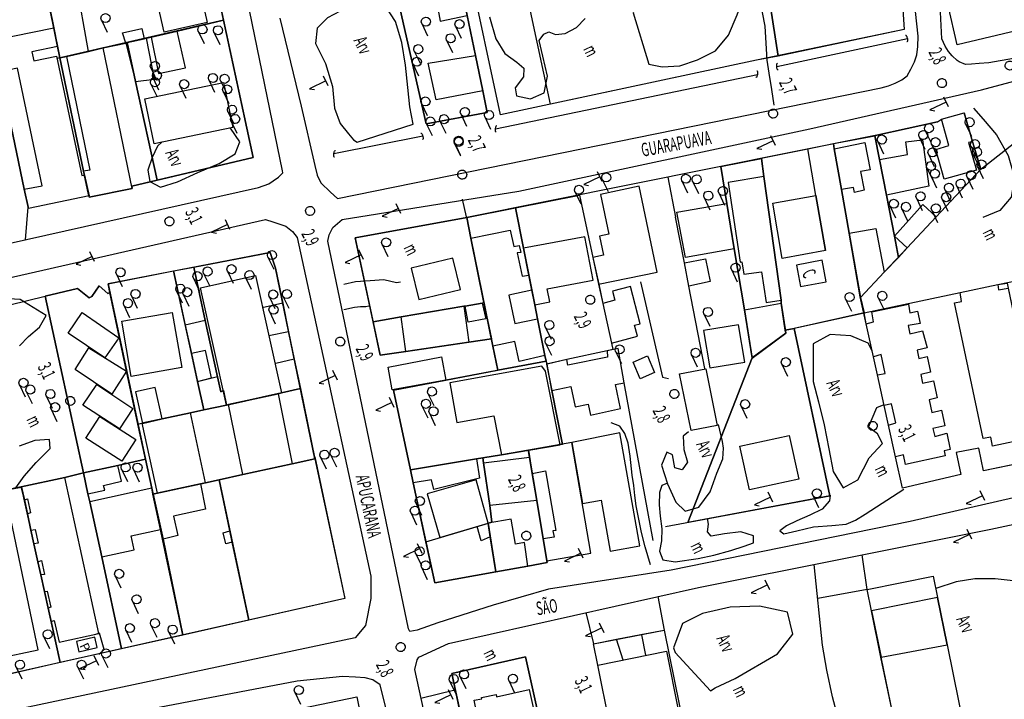
# Model space of a CAD drawing. Extents: x 225178 to 2912018, y 6521569 to 7552304.
# Drawn here: x 417562 to 439474, y 7200921 to 7216043 of the extents above; entities that cross this region are included whole.
import ezdxf

# ---------------------------------------------------------------- set-up
doc = ezdxf.new("R2010")
doc.units = 0
doc.header["$MEASUREMENT"] = 0
for name, color, linetype in [('ARVORE_ISOLADA', 3, 'Continuous'), ('BUEIROS', 5, 'Continuous'), ('CAMINHOS_E_TRILHAS', 255, 'Continuous'), ('CONSTR_RUINAS_FUNDACOES', 1, 'Continuous'), ('EDIF_RESIDENCIAL', 1, 'Continuous'), ('LIM_PROP_MUROS_GRADES', 255, 'Continuous'), ('LOTES_FECHADOS', 6, 'Continuous'), ('PISCINAS_E_TOPONIMIAS', 5, 'Continuous'), ('PONTOS_COTADOS', 255, 'Continuous'), ('POSTES_LOCALIZACAO', 255, 'Continuous'), ('PTOS_INTERV_NIVEL_DAGUA', 1, 'Continuous'), ('TOP_CONSTR_RUINAS_FUND', 255, 'Continuous'), ('TOP_VIAS', 2, 'Continuous'), ('VALAS_E_DRENOS', 5, 'Continuous'), ('VEG_NAT_BXO_PORTE_E_TOP', 1, 'Continuous'), ('VEG_NAT_GDE_PORTE_E_TOP', 1, 'Continuous'), ('VIA_N_PAV_S_MFIO', 1, 'Continuous'), ('VIA_PAVIM_COM_MEIO-FIO', 1, 'Continuous')]:
    doc.layers.add(name, color=color, linetype=linetype)
doc.styles.add('ROMANS', font='ROMANS.SHX')

# ---------------------------------------------------------------- blocks, each defined once
blk = doc.blocks.new('COD003', base_point=(749164.83, 7155275.76))
at = {"layer": 'PONTOS_COTADOS'}
blk.add_lwpolyline([(749164.823989, 7155274.779954), (749164.597405, 7155274.806144), (749164.395745, 7155274.87263), (749164.263362, 7155274.953668), (749164.179768, 7155275.023665), (749164.047697, 7155275.168718), (749163.951288, 7155275.320441), (749163.872744, 7155275.485852), (749163.848952, 7155275.607561), (749163.847187, 7155275.854776), (749163.863187, 7155276.021879), (749163.928229, 7155276.204437), (749164.01084, 7155276.344078), (749164.091302, 7155276.449728), (749164.237842, 7155276.573089), (749164.416303, 7155276.678311), (749164.591534, 7155276.74687), (749164.690434, 7155276.756582), (749164.832127, 7155276.760114), (749165.052857, 7155276.746192), (749165.268239, 7155276.678555), (749165.42072, 7155276.591918), (749165.591288, 7155276.443177), (749165.706466, 7155276.254673), (749165.805885, 7155276.020911), (749165.838611, 7155275.851701), (749165.835676, 7155275.744896), (749165.833731, 7155275.628111), (749165.758865, 7155275.382589), (749165.646138, 7155275.196008), (749165.501888, 7155275.036164), (749165.335325, 7155274.907323), (749165.089619, 7155274.807601), (749164.926486, 7155274.780849)], close=True, dxfattribs=at)
blk = doc.blocks.new('COD030', base_point=(753052.3, 7153630.5))
at = {"layer": 'BUEIROS'}
blk.add_lwpolyline([(753052.047, 7153631.2617), (753052.0972, 7153631.2494), (753052.1469, 7153631.2035), (753052.1983, 7153631.1159), (753052.2489, 7153630.9704), (753052.2793, 7153630.8036), (753052.2968, 7153630.6548), (753052.3013, 7153630.5021), (753052.2965, 7153630.356), (753052.2789, 7153630.2027), (753052.2488, 7153630.0473), (753052.1988, 7153629.8982), (753052.1475, 7153629.8019), (753052.0974, 7153629.762), (753052.0462, 7153629.7494)], dxfattribs=at)
blk = doc.blocks.new('COD002', base_point=(750678.6, 7152919.81))
at = {"layer": 'ARVORE_ISOLADA'}
blk.add_line((750678.631189, 7152918.804152), (750681.633138, 7152918.804152), dxfattribs=at)
blk.add_lwpolyline([(750678.631189, 7152918.804152), (750678.231589, 7152918.884552), (750677.829589, 7152919.206152), (750677.643189, 7152919.608952), (750677.698389, 7152920.214952), (750678.024789, 7152920.621752), (750678.522027, 7152920.823645), (750679.083431, 7152920.730078), (750679.441989, 7152920.432152), (750679.574659, 7152920.176472), (750679.651589, 7152919.807752), (750679.561989, 7152919.408552), (750679.241589, 7152919.002552), (750678.94308, 7152918.858733)], close=True, dxfattribs=at)
blk = doc.blocks.new('COD013', base_point=(750680.2, 7152960.65))
at = {"layer": 'POSTES_LOCALIZACAO'}
blk.add_line((750681.396995, 7152964.65), (750678.996995, 7152964.65), dxfattribs=at)
blk.add_lwpolyline([(750680.2018, 7152964.6464), (750680.2018, 7152960.6544), (750680.840351, 7152961.554483)], dxfattribs=at)

msp = doc.modelspace()

# ---------------------------------------------------------------- linework, layer by layer
at = {"layer": 'CAMINHOS_E_TRILHAS'}
for points in [[(434356, 7214141), (434300, 7214491), (434239, 7214850), (434193, 7215139), (434155, 7215896), (433928, 7217052), (433851, 7217436)], [(438792, 7214071), (439003, 7213828), (439300, 7213482), (439563, 7213021), (439698, 7212531), (439626, 7212097), (439378, 7211801), (438997, 7211641)], [(426037, 7210200), (425945, 7210189), (425663, 7210254), (425363, 7210232), (425034, 7210207), (424777, 7210151)], [(431597, 7203916), (431479, 7204313), (431402, 7204631), (431331, 7204964), (431283, 7205229), (431252, 7205458), (431228, 7205679), (431194, 7205906), (431148, 7206328), (431106, 7206619), (431027, 7206836), (430921, 7206996), (430728, 7207070)]]:
    msp.add_lwpolyline(points, dxfattribs=at)
at = {"layer": 'CONSTR_RUINAS_FUNDACOES'}
msp.add_lwpolyline([(435420, 7210692), (434846, 7210584), (434935, 7210105), (435509, 7210214)], close=True, dxfattribs=at)
at = {"layer": 'EDIF_RESIDENCIAL'}
for points in [[(417189, 7218247), (417577, 7216282), (416849, 7216133), (416963, 7215589), (418321, 7215862), (417680, 7218915), (417599, 7218887), (417436, 7219640), (416793, 7219499), (416904, 7218942), (416833, 7218931), (416974, 7218211)], [(420781, 7215766), (420477, 7217106), (421427, 7217328), (421736, 7215979)], [(427522, 7216134), (427342, 7217046), (425915, 7216772), (426029, 7216273), (426844, 7216419), (426917, 7216010)], [(418143, 7216741), (418457, 7215196), (419096, 7215335), (418817, 7216887)], [(418066, 7212347), (417512, 7214965), (417111, 7214883), (416963, 7215589), (418321, 7215862), (418402, 7215447), (417833, 7215329), (417876, 7215128), (418385, 7215228), (418943, 7212578), (419004, 7212585), (419107, 7212125), (417756, 7211843), (417661, 7212275)], [(419853, 7215753), (420279, 7215846), (420332, 7215617), (419925, 7215522)], [(421249, 7214970), (421064, 7215790), (420485, 7215657), (420648, 7214848)], [(419925, 7215522), (420137, 7214670), (420560, 7214717), (420381, 7215629)], [(420068, 7212286), (419423, 7215414), (418606, 7215223), (419120, 7212697), (418984, 7212676), (419109, 7212093)], [(426652, 7215074), (427709, 7215248), (427871, 7214460), (426827, 7214260)], [(420344, 7214281), (422099, 7214645), (422309, 7213648), (420553, 7213283)], [(438854, 7212692), (438137, 7212493), (437949, 7213157), (438240, 7213241), (438077, 7213828), (438578, 7213968), (438768, 7213327), (438680, 7213307)], [(435852, 7212263), (435690, 7213172), (436368, 7213309), (436487, 7212700), (436276, 7212666), (436357, 7212250), (436139, 7212201), (436115, 7212312)], [(437657, 7213371), (437792, 7212339), (436849, 7212142), (436695, 7212933), (437317, 7213043), (437279, 7213324)], [(434507, 7209800), (434126, 7212556), (433330, 7212419), (433597, 7210650), (433635, 7210657), (433677, 7210378), (434072, 7210434), (434173, 7209751)], [(430442, 7210159), (431746, 7210429), (431351, 7212336), (430490, 7212156), (430673, 7211268), (430468, 7211225), (430554, 7210801), (430318, 7210754)], [(434534, 7210733), (434321, 7211962), (435280, 7212133), (435494, 7210905)], [(432381, 7210755), (432189, 7211761), (433301, 7211950), (433465, 7210942)], [(437311, 7210966), (437958, 7211653), (437661, 7211932), (437027, 7211229)], [(428092, 7208779), (427603, 7211183), (428477, 7211358), (428556, 7210996), (428680, 7211022), (428714, 7210862), (428635, 7210857), (428745, 7210333), (428893, 7210360), (428959, 7210025), (428447, 7209913), (428583, 7209280), (429088, 7209388), (429249, 7208568), (428678, 7208438), (428582, 7208880)], [(436273, 7209859), (436021, 7211291), (436614, 7211397), (436800, 7210422)], [(430142, 7211213), (428775, 7210957), (429024, 7209702), (429358, 7209762), (429302, 7210057), (430323, 7210246)], [(426442, 7209817), (427370, 7210040), (427202, 7210736), (426274, 7210513)], [(432454, 7210114), (432355, 7210632), (432824, 7210724), (432929, 7210220)], [(422165, 7207469), (421587, 7210075), (422810, 7210351), (423387, 7207744)], [(430540, 7209729), (430732, 7208845), (431310, 7209001), (431246, 7209247), (431370, 7209273), (431157, 7210103), (430758, 7210000), (430809, 7209803)], [(439559, 7210069), (440197, 7207004), (440002, 7206955), (440048, 7206733), (439214, 7206556), (439173, 7206757), (439007, 7206722), (438365, 7209741), (438521, 7209772), (438495, 7209970), (439330, 7210148), (439342, 7210032)], [(427560, 7208867), (426158, 7208661), (426054, 7209432), (427445, 7209666)], [(427477, 7209670), (427851, 7209738), (427933, 7209390), (427543, 7209314)], [(433862, 7208516), (433689, 7209586), (434511, 7209736), (434615, 7209065)], [(438158, 7206338), (437276, 7206148), (437230, 7206359), (437054, 7206319), (436900, 7207021), (437058, 7207075), (436961, 7207494), (436802, 7207462), (436651, 7208144), (436823, 7208171), (436734, 7208594), (436563, 7208545), (436402, 7209278), (436566, 7209323), (436523, 7209546), (437343, 7209717), (437375, 7209522), (437539, 7209556), (437598, 7209285), (437335, 7209237), (437374, 7209056), (437654, 7209123), (437757, 7208740), (437533, 7208688), (437570, 7208507), (437757, 7208552), (437831, 7208199), (437615, 7208151), (437654, 7207959), (437900, 7208010), (437980, 7207627), (437803, 7207587), (437861, 7207304), (438077, 7207353), (438149, 7207010), (437885, 7206950), (437925, 7206770), (438192, 7206842), (438267, 7206478), (438133, 7206448)], [(419458, 7208523), (418644, 7209065), (418956, 7209525), (419772, 7208962)], [(420046, 7208106), (419833, 7209335), (420958, 7209530), (421171, 7208301)], [(432779, 7209128), (432918, 7208296), (433698, 7208426), (433559, 7209257)], [(419611, 7207709), (418796, 7208262), (419104, 7208742), (419939, 7208221)], [(421831, 7208074), (421697, 7208686), (421386, 7208615), (421519, 7207991)], [(430265, 7207247), (430933, 7207390), (430823, 7207925), (431018, 7207962), (430878, 7208727), (430633, 7208676), (430640, 7208536), (429763, 7208359), (429740, 7208481), (429288, 7208375), (429406, 7207789), (429825, 7207879), (429921, 7207426), (430215, 7207489)], [(427045, 7208022), (425854, 7207806), (425759, 7208315), (426946, 7208540)], [(431691, 7208196), (431372, 7208054), (431211, 7208421), (431530, 7208563)], [(429180, 7208335), (427135, 7207965), (427294, 7207077), (428114, 7207226), (428281, 7206363), (429592, 7206581), (429267, 7208222)], [(432830, 7208276), (433086, 7207013), (432503, 7206900), (432246, 7208163)], [(419784, 7206938), (418971, 7207469), (419280, 7207928), (420079, 7207390)], [(420136, 7207761), (420294, 7207061), (420733, 7207160), (420576, 7207861)], [(422531, 7205926), (422209, 7207479), (423311, 7207719), (423625, 7206161)], [(419834, 7206220), (419034, 7206734), (419347, 7207217), (420149, 7206703)], [(421701, 7205739), (421367, 7207298), (420280, 7207065), (420621, 7205510)], [(431362, 7204335), (430919, 7206850), (429852, 7206639), (430088, 7205277), (430500, 7205352), (430700, 7204217)], [(434902, 7205820), (433805, 7205583), (433590, 7206556), (434688, 7206793)], [(430276, 7204170), (429852, 7206639), (428882, 7206462), (428969, 7205949), (429263, 7206002), (429490, 7204680), (429427, 7204672), (429453, 7204529), (429212, 7204492), (429297, 7204000)], [(429070, 7205344), (428022, 7205230), (427887, 7206185), (428908, 7206308)], [(419743, 7206121), (418986, 7205957), (419082, 7205493), (419455, 7205572), (419426, 7205680), (419826, 7205772)], [(426260, 7206027), (427725, 7206274), (427793, 7205841), (426776, 7205587), (426726, 7205807), (426322, 7205735)], [(419322, 7202382), (418570, 7205858), (417596, 7205646), (417667, 7205359), (417735, 7205380), (417801, 7205068), (417734, 7205047), (417813, 7204686), (417910, 7204699), (417974, 7204397), (417878, 7204384), (417967, 7203983), (418051, 7204012), (418118, 7203701), (418031, 7203693), (418114, 7203322), (418174, 7203329), (418254, 7202968), (418195, 7202950), (418260, 7202649), (418333, 7202673), (418438, 7202191)], [(420752, 7204486), (420523, 7205485), (421584, 7205716), (421699, 7205150), (420985, 7204997), (421079, 7204565)], [(426912, 7204521), (427990, 7204838), (427719, 7205806), (426630, 7205494)], [(417972, 7202023), (417233, 7205572), (416253, 7205358), (416336, 7204998), (416384, 7205010), (416438, 7204748), (416387, 7204746), (416477, 7204334), (416524, 7204357), (416580, 7204073), (416541, 7204054), (416630, 7203631), (416671, 7203651), (416727, 7203389), (416680, 7203389), (416768, 7202988), (416819, 7202990), (416874, 7202728), (416822, 7202725), (416922, 7202263), (416965, 7202273), (417056, 7201828)], [(420500, 7205618), (419123, 7205313), (419389, 7204088), (420112, 7204246), (420046, 7204558), (420693, 7204701)], [(427830, 7204451), (427743, 7204763), (427990, 7204838), (428035, 7204538)], [(427990, 7204838), (428162, 7203756), (428872, 7203885), (428793, 7204413), (428594, 7204373), (428500, 7204927)], [(422240, 7204667), (422294, 7204415), (422147, 7204378), (422089, 7204627)], [(436730, 7201861), (438200, 7202133), (437988, 7203185), (436519, 7202891)], [(432215, 7200685), (430691, 7200388), (430432, 7201683), (431954, 7201991)], [(428094, 7199620), (427971, 7200227), (427815, 7200196), (427674, 7200905), (427845, 7200932), (427838, 7200961), (428165, 7201030), (428175, 7200979), (428902, 7201138), (429186, 7199833)], [(423240, 7200599), (425062, 7200973), (425160, 7200499), (425429, 7200550), (425567, 7199885), (423484, 7199452)]]:
    msp.add_lwpolyline(points, close=True, dxfattribs=at)
at = {"layer": 'LIM_PROP_MUROS_GRADES'}
for points in [[(420057, 7212336), (422756, 7212975), (421386, 7219338), (420879, 7221689), (420583, 7223055), (420362, 7224092), (419291, 7223091), (418496, 7222278), (417232, 7220951), (416459, 7219971), (416495, 7219500)], [(429374, 7214160), (427701, 7221963), (434216, 7223322)], [(436375, 7221761), (437120, 7217749), (437246, 7215825), (433963, 7215139), (428261, 7213927), (427558, 7217227)], [(419094, 7212152), (418984, 7212676), (418457, 7215196), (418143, 7216741), (417680, 7218915), (417505, 7219751), (417251, 7220971)], [(417505, 7219751), (416151, 7219424), (416452, 7218005), (417008, 7215378), (417111, 7214883), (417661, 7212275), (417756, 7211843)], [(437120, 7217749), (434135, 7217195), (434439, 7215234)], [(439894, 7215829), (438428, 7215482), (438023, 7217239)], [(422097, 7216030), (418395, 7215177)], [(419952, 7215535), (420137, 7214670), (420620, 7212473)], [(438949, 7212715), (441868, 7215001)], [(436273, 7209859), (436800, 7210422), (437311, 7210966), (437958, 7211653), (438949, 7212715), (438945, 7212724), (438578, 7213968)], [(437987, 7213774), (436637, 7213471), (427515, 7211640), (425025, 7211190), (425585, 7208575), (426158, 7208661), (427560, 7208867), (428059, 7208940)], [(436593, 7213461), (437120, 7210753)], [(435494, 7210905), (435280, 7212133), (435098, 7213166)], [(443364, 7206913), (439008, 7206002), (438909, 7206509), (438406, 7206412), (438503, 7205927), (437209, 7205617), (437054, 7206319), (436900, 7207021), (436802, 7207462), (436651, 7208144), (436563, 7208545), (436402, 7209278), (436267, 7209878), (436021, 7211291), (435852, 7212263), (435690, 7213172), (435670, 7213285)], [(434073, 7212952), (434126, 7212556), (434507, 7209800), (434511, 7209736), (434596, 7209133), (436352, 7209520), (438495, 7209970), (439330, 7210148), (441169, 7210530)], [(433168, 7212774), (433301, 7211950), (433465, 7210942), (433689, 7209586), (433861, 7208515), (434615, 7209065)], [(431988, 7212541), (432157, 7211646)], [(430021, 7212142), (430318, 7210754), (430442, 7210159), (430540, 7209729), (430732, 7208845), (430761, 7208704)], [(429643, 7206594), (429406, 7207789), (429300, 7208381), (429249, 7208568), (429088, 7209388), (429024, 7209702), (428775, 7210957), (428595, 7211858)], [(427514, 7211639), (427603, 7211183), (428092, 7208779), (428200, 7208243)], [(432813, 7208279), (432454, 7210114), (432355, 7210632), (432157, 7211646)], [(420523, 7205485), (420621, 7205510), (421701, 7205739), (421998, 7205804), (422531, 7205926), (423625, 7206161), (424134, 7206272), (423253, 7210518), (423140, 7210864), (419531, 7210166), (420361, 7206261), (420500, 7205618), (420752, 7204486), (421196, 7202348)], [(421659, 7207360), (421519, 7207991), (421386, 7208615), (420985, 7210452)], [(422096, 7207791), (422038, 7207763), (421438, 7210536)], [(419572, 7209975), (419521, 7209950), (419329, 7210124), (419168, 7209881), (419109, 7209853), (418846, 7210059), (418131, 7209894), (418986, 7205957), (419082, 7205493), (419123, 7205313), (419389, 7204088), (419828, 7202048)], [(431375, 7210207), (431864, 7208090), (432000, 7208056)], [(415430, 7209232), (418131, 7209894)], [(423417, 7209732), (422960, 7209635)], [(425426, 7209320), (426054, 7209432), (427861, 7209743), (427895, 7209748)], [(421693, 7209350), (421248, 7209248)], [(435588, 7205450), (434796, 7209173)], [(423548, 7209096), (423109, 7209008)], [(431660, 7204456), (431018, 7207962), (430878, 7208727), (430633, 7208676), (429740, 7208481), (429300, 7208381)], [(423672, 7208490), (423259, 7208392)], [(433862, 7208516), (432433, 7204859)], [(429275, 7208447), (427045, 7208022), (425881, 7207797), (426260, 7206027), (426322, 7205735), (426798, 7203512), (428162, 7203756), (428872, 7203885), (429302, 7203969), (429212, 7204492), (429070, 7205344), (428969, 7205949), (428887, 7206442)], [(421967, 7208095), (421546, 7207993)], [(420194, 7207046), (420280, 7207065), (421367, 7207298), (421659, 7207360), (422165, 7207469), (423387, 7207744), (423808, 7207835)], [(424128, 7206314), (424799, 7203165), (411440, 7200158), (408063, 7199427)], [(426260, 7206027), (427725, 7206274), (428281, 7206363), (428882, 7206462), (428908, 7206308), (428969, 7205949), (429070, 7205344), (429297, 7204000), (429302, 7203969)], [(426601, 7204427), (428067, 7204863), (428022, 7205230), (427887, 7206185), (427866, 7206297)], [(413500, 7204749), (413649, 7204787), (414471, 7204970), (414857, 7205055), (417233, 7205572), (417596, 7205646), (418570, 7205858), (418986, 7205957), (419743, 7206121), (420361, 7206261)], [(418462, 7201737), (417604, 7205639)], [(421998, 7205804), (422664, 7202685)], [(431936, 7204765), (435588, 7205450)], [(438026, 7195563), (437335, 7198913), (436997, 7200559), (436730, 7201861), (436519, 7202891), (436420, 7203365), (437890, 7203659), (437988, 7203185), (438200, 7202133), (438460, 7200850), (438664, 7199839), (439257, 7196918), (439472, 7195857)], [(436420, 7203365), (435322, 7203161)], [(419322, 7201916), (419439, 7202027), (419340, 7202390), (419227, 7202358)], [(431909, 7194329), (431774, 7194997), (431528, 7196220), (431392, 7196898), (431283, 7197445), (430691, 7200388), (430432, 7201683), (430335, 7202158), (431908, 7202457), (432697, 7198544), (432911, 7197459), (433325, 7195329), (433461, 7194641)], [(431388, 7202363), (431401, 7202358), (431491, 7201902)], [(430989, 7201795), (430847, 7202259)], [(429525, 7198698), (428821, 7201865), (427177, 7201498), (428181, 7196845), (428863, 7193713), (446810, 7197332), (446719, 7197809), (446529, 7198816), (446284, 7200118), (446066, 7201311), (446057, 7201340), (440125, 7200183)]]:
    msp.add_lwpolyline(points, dxfattribs=at)
msp.add_lwpolyline([(427968, 7213975), (427871, 7214460), (427709, 7215248), (427522, 7216134), (427342, 7217046), (425915, 7216772), (426029, 7216273), (426611, 7213724)], close=True, dxfattribs=at)
at = {"layer": 'LOTES_FECHADOS'}
for points in [[(434439, 7215234), (433963, 7215139), (429374, 7214160), (427701, 7221963), (434216, 7223322), (434351, 7222754), (434638, 7221395), (436004, 7221628), (436382, 7221698), (437120, 7217749), (434135, 7217195)], [(417756, 7211843), (417661, 7212275), (417111, 7214883), (417008, 7215378), (416963, 7215589), (416880, 7215981), (416849, 7216133), (416452, 7218005), (416151, 7219424), (416495, 7219500), (417505, 7219751), (417680, 7218915), (418143, 7216741), (418321, 7215862), (418402, 7215447), (418457, 7215196), (418984, 7212676), (419004, 7212585), (419107, 7212125)], [(437246, 7215825), (434439, 7215234), (434135, 7217195), (437120, 7217749)], [(421774, 7217538), (422097, 7216030), (421064, 7215790), (420485, 7215657), (420381, 7215629), (420332, 7215617), (419952, 7215535), (419925, 7215522), (419423, 7215414), (419096, 7215335), (418606, 7215223), (418457, 7215196), (418402, 7215447), (418321, 7215862), (418143, 7216741), (418817, 7216887), (419706, 7217080), (421442, 7217468)], [(427968, 7213975), (426611, 7213724), (426029, 7216273), (425915, 7216772), (427342, 7217046), (427522, 7216134), (427709, 7215248), (427871, 7214460)], [(422097, 7216030), (422756, 7212975), (420620, 7212473), (420137, 7214670), (419952, 7215535), (420332, 7215617), (420381, 7215629), (420485, 7215657), (421064, 7215790)], [(420620, 7212473), (420057, 7212336), (420068, 7212286), (419109, 7212093), (419004, 7212585), (418984, 7212676), (418457, 7215196), (418606, 7215223), (419096, 7215335), (419423, 7215414), (419925, 7215522), (419952, 7215535), (420137, 7214670)], [(437120, 7210753), (437027, 7211229), (436849, 7212142), (436695, 7212933), (436593, 7213461), (436637, 7213471), (437987, 7213774), (438077, 7213828), (438578, 7213968), (438768, 7213327), (438949, 7212715), (437958, 7211653), (437311, 7210966)], [(437120, 7210753), (436800, 7210422), (436273, 7209859), (436021, 7211291), (435852, 7212263), (435690, 7213172), (435670, 7213285), (436593, 7213461), (436695, 7212933), (436849, 7212142), (437027, 7211229)], [(436352, 7209520), (434796, 7209173), (434596, 7209133), (434511, 7209736), (434507, 7209800), (434126, 7212556), (434073, 7212952), (434064, 7212959), (435098, 7213166), (435670, 7213285), (435690, 7213172), (435852, 7212263), (436021, 7211291), (436273, 7209859)], [(434615, 7209065), (433862, 7208516), (433689, 7209586), (433465, 7210942), (433301, 7211950), (433168, 7212774), (434073, 7212952), (434126, 7212556), (434507, 7209800), (434511, 7209736), (434596, 7209133)], [(430021, 7212142), (430318, 7210754), (430447, 7210162), (430541, 7209730), (430732, 7208845), (430761, 7208704), (430633, 7208676), (429740, 7208481), (429300, 7208381), (429275, 7208447), (429249, 7208568), (429088, 7209388), (429024, 7209702), (428959, 7210025), (428893, 7210360), (428775, 7210957), (428595, 7211858)], [(429275, 7208447), (428200, 7208243), (428092, 7208779), (428059, 7208940), (427895, 7209748), (427603, 7211183), (427514, 7211639), (428595, 7211858), (428775, 7210957), (428893, 7210360), (428959, 7210025), (429024, 7209702), (429088, 7209388), (429249, 7208568)], [(425426, 7209320), (425025, 7211190), (427515, 7211640), (427603, 7211183), (427895, 7209748), (427851, 7209738), (427477, 7209670), (427445, 7209666), (426054, 7209432)], [(423140, 7210864), (423253, 7210518), (423417, 7209732), (423548, 7209096), (423672, 7208490), (423808, 7207835), (423387, 7207744), (423311, 7207719), (422209, 7207479), (422165, 7207469), (422096, 7207791), (422038, 7207763), (421967, 7208095), (421693, 7209350), (421438, 7210536)], [(421659, 7207360), (421367, 7207298), (420733, 7207160), (420294, 7207061), (420194, 7207046), (419939, 7208221), (419572, 7209975), (419531, 7210166), (420985, 7210452), (421248, 7209248), (421386, 7208615), (421519, 7207991)], [(422165, 7207469), (421659, 7207360), (421519, 7207991), (421386, 7208615), (421232, 7209329), (420985, 7210452), (421438, 7210536), (421693, 7209350), (421967, 7208095), (422038, 7207763), (422096, 7207791)], [(418986, 7205957), (418131, 7209894), (418846, 7210059), (419109, 7209853), (419168, 7209881), (419329, 7210124), (419521, 7209950), (419572, 7209975), (419939, 7208221), (420194, 7207046), (420361, 7206261), (419743, 7206121)], [(436352, 7209520), (438495, 7209970), (439330, 7210148), (439541, 7210183), (439559, 7210069), (439703, 7209396), (440104, 7207448), (440197, 7207004), (440279, 7206611), (440348, 7206278), (439008, 7206002), (438909, 7206509), (438406, 7206412), (438503, 7205927), (437209, 7205617), (437054, 7206319), (436900, 7207021), (436802, 7207462), (436651, 7208144), (436563, 7208545), (436402, 7209278)], [(415430, 7209232), (418131, 7209894), (418986, 7205957), (418570, 7205858), (417596, 7205646), (417233, 7205572), (416253, 7205358), (415984, 7206637), (415812, 7207453), (415544, 7208699)], [(428059, 7208940), (427560, 7208867), (426158, 7208661), (425585, 7208575), (425426, 7209320), (426054, 7209432), (427445, 7209666), (427477, 7209670), (427861, 7209743), (427895, 7209748)], [(435588, 7205450), (432433, 7204859), (433862, 7208516), (434615, 7209065), (434596, 7209133), (434796, 7209173)], [(429643, 7206594), (429592, 7206581), (428882, 7206462), (428281, 7206363), (427866, 7206297), (427725, 7206274), (426260, 7206027), (425881, 7207797), (427045, 7208022), (428200, 7208243), (429275, 7208447), (429288, 7208375), (429406, 7207789)], [(424134, 7206272), (423625, 7206161), (422531, 7205926), (421998, 7205804), (421701, 7205739), (421584, 7205716), (420621, 7205510), (420523, 7205485), (420500, 7205618), (420361, 7206261), (420194, 7207046), (420280, 7207065), (420733, 7207160), (421367, 7207298), (421659, 7207360), (422165, 7207469), (422209, 7207479), (423311, 7207719), (423387, 7207744), (423808, 7207835)], [(428162, 7203756), (426798, 7203512), (426601, 7204427), (426322, 7205735), (426260, 7206027), (427725, 7206274), (427866, 7206297), (427887, 7206185), (428022, 7205230), (428067, 7204863), (427990, 7204838), (428035, 7204538)], [(429302, 7203969), (428872, 7203885), (428162, 7203756), (428035, 7204538), (427990, 7204838), (428067, 7204863), (428022, 7205230), (427887, 7206185), (427866, 7206297), (428281, 7206363), (428882, 7206462), (428887, 7206442), (428908, 7206308), (428969, 7205949), (429070, 7205344), (429212, 7204492)], [(421196, 7202348), (419828, 7202048), (419389, 7204088), (419123, 7205313), (419082, 7205493), (418986, 7205957), (419743, 7206121), (420361, 7206261), (420500, 7205618), (420523, 7205485), (420693, 7204701), (420742, 7204481)], [(424799, 7203165), (422664, 7202685), (422294, 7204415), (422240, 7204667), (421998, 7205804), (422531, 7205926), (423625, 7206161), (424134, 7206272)], [(419828, 7202048), (418462, 7201737), (418260, 7202649), (418195, 7202950), (418114, 7203322), (418031, 7203693), (417967, 7203983), (417878, 7204384), (417813, 7204686), (417734, 7205047), (417667, 7205359), (417596, 7205646), (418570, 7205858), (418986, 7205957), (419082, 7205493), (419123, 7205313), (419389, 7204088)], [(422664, 7202685), (421196, 7202348), (420742, 7204481), (420693, 7204701), (420523, 7205485), (420621, 7205510), (421584, 7205716), (421701, 7205739), (421998, 7205804), (422240, 7204667), (422294, 7204415)], [(438680, 7199769), (437221, 7199469), (437207, 7199539), (436997, 7200559), (436729, 7201861), (436519, 7202891), (436420, 7203365), (437890, 7203659), (437988, 7203185), (438200, 7202133), (438460, 7200850), (438664, 7199839)], [(430335, 7202158), (430847, 7202259), (431388, 7202363), (431908, 7202457), (432697, 7198544), (431126, 7198223), (430819, 7199751), (430691, 7200388), (430432, 7201683)], [(429525, 7198698), (428620, 7198497), (428145, 7198392), (427859, 7198333), (427604, 7199519), (427177, 7201498), (428821, 7201865)]]:
    msp.add_lwpolyline(points, close=True, dxfattribs=at)
msp.add_lwpolyline([(417233, 7205572), (417604, 7205639), (417667, 7205359), (417734, 7205047), (417813, 7204686), (417878, 7204384), (417967, 7203983), (418031, 7203693), (418114, 7203322), (418195, 7202950), (418260, 7202649), (418462, 7201737), (417102, 7201429)], dxfattribs=at)
at = {"layer": 'PISCINAS_E_TOPONIMIAS'}
msp.add_lwpolyline([(418877, 7201980), (419284, 7202075), (419231, 7202305), (418827, 7202211)], close=True, dxfattribs=at)
at = {"layer": 'VALAS_E_DRENOS'}
for points in [[(434409, 7214998), (437316, 7215626)], [(428150, 7213618), (433982, 7214827)], [(426533, 7213454), (424553, 7213060)]]:
    msp.add_lwpolyline(points, dxfattribs=at)
at = {"layer": 'VEG_NAT_BXO_PORTE_E_TOP'}
for points in [[(427502, 7211656), (427414, 7212046)], [(417692, 7211148), (417749, 7211874)], [(424778, 7209597), (425014, 7209643), (425150, 7209664), (425268, 7209665), (425331, 7209673)], [(431977, 7205727), (431853, 7205679), (431798, 7205520), (431791, 7205250), (431816, 7204996), (431854, 7204715), (431843, 7204444), (431804, 7204214), (431874, 7204026), (432148, 7203980), (432659, 7204058), (433012, 7204127), (433389, 7204231), (433684, 7204328), (433892, 7204405), (433891, 7204560), (433614, 7204649), (433245, 7204605), (432948, 7204552), (432872, 7204648), (432888, 7204822), (432871, 7204947)], [(435598, 7205466), (435582, 7205337), (435422, 7205149), (435143, 7205015), (434860, 7204891), (434626, 7204779), (434475, 7204673), (434565, 7204605), (434855, 7204667), (435228, 7204757), (435639, 7204787), (435957, 7204817), (436160, 7204904), (436379, 7205042), (437238, 7205598)], [(436420, 7203365), (436311, 7204133)], [(437115, 7199995), (436787, 7199893), (436430, 7199822), (436104, 7199809), (435928, 7199980), (435799, 7200418), (435649, 7200978), (435523, 7201572), (435430, 7202126), (435243, 7203921)], [(431763, 7203208), (431908, 7202457)], [(430164, 7202852), (430335, 7202158)], [(426493, 7200949), (427249, 7201134)]]:
    msp.add_lwpolyline(points, dxfattribs=at)
at = {"layer": 'VEG_NAT_GDE_PORTE_E_TOP'}
for points in [[(431560, 7215052), (431857, 7214995), (432254, 7215019), (432650, 7215153), (433045, 7215353), (433333, 7215702), (433531, 7216152), (433686, 7216581), (433637, 7217001), (433395, 7217284), (433119, 7217363), (432854, 7217247), (432528, 7217046), (432139, 7216938), (431787, 7216736), (431489, 7216482), (431237, 7216262), (431218, 7216197)], [(426319, 7213717), (426248, 7214105), (426199, 7214536), (426149, 7215033), (426069, 7215538), (425924, 7216001), (425718, 7216323), (425432, 7216452), (425197, 7216395), (425099, 7216348), (424989, 7216329), (424697, 7216233), (424411, 7216085), (424179, 7215852), (424146, 7215515), (424368, 7215067), (424526, 7214555), (424571, 7214077), (424694, 7213737), (424881, 7213505), (424992, 7213370), (425074, 7213320)], [(432934, 7201107), (433038, 7201179), (433483, 7201382), (434423, 7201932), (434766, 7202373), (434650, 7202861), (434029, 7202996), (433370, 7202968), (432757, 7202830), (432312, 7202606), (432115, 7202068), (432151, 7201963)]]:
    msp.add_lwpolyline(points, close=True, dxfattribs=at)
for points in [[(428021, 7216107), (428160, 7215619), (428360, 7215294), (428623, 7215098), (428783, 7214964), (428771, 7214770), (428592, 7214529), (428616, 7214352), (428929, 7214280), (429233, 7214415), (429309, 7214784), (429202, 7215231), (429124, 7215582), (429228, 7215720), (429340, 7215774), (429489, 7215712), (429698, 7215735), (429951, 7215867), (430148, 7216072)], [(420735, 7213326), (420628, 7213231), (420512, 7212975), (420416, 7212697), (420460, 7212441), (420693, 7212319), (421074, 7212435), (421530, 7212643), (422001, 7212846), (422354, 7213059), (422465, 7213324), (422255, 7213633)], [(417560, 7208789), (417757, 7208994), (418002, 7209200), (418151, 7209460), (417574, 7209816), (417056, 7209845)], [(436533, 7208675), (436444, 7208843), (436055, 7209012), (435601, 7209038), (435222, 7208834), (435224, 7207992), (435342, 7207539), (435463, 7207031), (435567, 7206494), (435669, 7205988), (435886, 7205626), (436217, 7205807), (436470, 7206294), (436761, 7206611), (436655, 7206826), (436451, 7206973), (436634, 7207415), (436797, 7207482)], [(432448, 7206873), (432331, 7206773), (432343, 7206479), (432426, 7206197), (432308, 7206030), (432143, 7206073), (432089, 7206358), (431963, 7206419), (431846, 7206130), (431980, 7205718), (432163, 7205306), (432374, 7205108), (432678, 7205198), (432926, 7205539), (433078, 7205956), (433209, 7206273), (433222, 7206512), (433199, 7206657), (433110, 7207035)], [(417480, 7205624), (417661, 7205888), (417927, 7206193), (418244, 7206500), (418229, 7206703), (417896, 7206677), (417554, 7206557)], [(442083, 7200567), (441982, 7200729), (441667, 7201044), (441399, 7201470), (441407, 7202195), (440944, 7203104), (440351, 7203419), (439801, 7203543), (439274, 7203602), (438817, 7203604), (438401, 7203538), (437953, 7203390)]]:
    msp.add_lwpolyline(points, dxfattribs=at)
at = {"layer": 'VIA_N_PAV_S_MFIO'}
for points in [[(422876, 7212312), (423104, 7212388), (423204, 7212458), (423323, 7212537), (423417, 7212637), (423408, 7212677), (421046, 7224209), (421008, 7224346), (420952, 7224496), (420907, 7224564), (420429, 7224811), (420302, 7224828), (420262, 7224831), (420016, 7224935)], [(423354, 7216078), (423826, 7214120), (424129, 7212801), (424186, 7212584), (424262, 7212410), (424478, 7212203), (424634, 7212067), (436732, 7214525), (436896, 7214571), (437048, 7214632), (437149, 7214681), (437193, 7214702), (437310, 7214791), (437392, 7214941), (437476, 7215103), (437530, 7215262), (437550, 7215449), (437559, 7215675), (437385, 7217266)], [(444114, 7216310), (441693, 7215693), (440649, 7215348), (439129, 7215086), (438911, 7215070), (438745, 7215057), (438612, 7215049), (438468, 7215102), (438428, 7215138), (438315, 7215239), (438232, 7215332), (438158, 7215452), (438082, 7215615), (438007, 7217110)], [(443569, 7206291), (437376, 7204877), (432064, 7203795), (429331, 7203373), (428100, 7203016), (426866, 7202625), (426407, 7202460), (426245, 7202427), (426215, 7202490), (424423, 7211112), (424449, 7211258), (424528, 7211418), (424742, 7211598), (428667, 7212225), (435147, 7213611), (438965, 7214486), (442935, 7215545)], [(423029, 7211598), (423196, 7211544), (423483, 7211449), (423631, 7211331), (423738, 7211194), (425378, 7203664), (425376, 7203164), (425260, 7202565), (425030, 7202288), (406759, 7198415), (406534, 7198451), (406444, 7198530), (406404, 7198599)], [(428288, 7193027), (428248, 7193152), (428203, 7193275), (428126, 7193471), (426354, 7201581), (426410, 7201796), (426448, 7201859), (427103, 7202162), (432669, 7203409), (439172, 7204706), (444254, 7205799), (448049, 7206497), (451033, 7207216), (454224, 7207958), (454327, 7207974), (454461, 7207972), (454584, 7207953), (454697, 7207930), (454781, 7207881), (454818, 7207821), (455064, 7205123)], [(415312, 7189938), (418084, 7190401), (420386, 7190872), (423222, 7191532), (425641, 7192125), (427244, 7192627), (427674, 7192833), (426690, 7196797), (425586, 7201246), (425424, 7201357), (425254, 7201398), (425034, 7201414), (424743, 7201430), (423739, 7201326), (418607, 7200343), (406785, 7197740)]]:
    msp.add_lwpolyline(points, dxfattribs=at)
at = {"layer": 'VIA_PAVIM_COM_MEIO-FIO'}
for points in [[(407742, 7208920), (422876, 7212312)], [(406688, 7207883), (423029, 7211598)]]:
    msp.add_lwpolyline(points, dxfattribs=at)

# ---------------------------------------------------------------- block references
at = {"layer": 'ARVORE_ISOLADA', "xscale": 100.000000020221, "yscale": 100, "zscale": 100, "rotation": 295.5970460099508}
for p in [(419471, 7216082, 300), (421627, 7215831, 300), (421973, 7215811, 300), (426599, 7216002, 300), (427349, 7215948, 300), (427152, 7215633, 300), (426431, 7215390, 300), (420568, 7215016, 300), (426400, 7215110, 300), (420614, 7214803, 300), (421860, 7214750, 300), (422121, 7214730, 300), (420572, 7214655, 300), (421221, 7214612, 300), (422178, 7214495, 300), (422285, 7214044, 300), (426590, 7214227, 300), (422354, 7213838, 300), (427005, 7213832, 300), (427467, 7213992, 300), (428003, 7213926, 300), (426701, 7213782, 300), (437797, 7213633, 300), (438700, 7213765, 300), (436746, 7213379, 300), (437668, 7213480, 300), (427327, 7213355, 300), (427331, 7213329, 300), (437942, 7213320, 300), (438821, 7213277, 300), (437874, 7213094, 300), (438865, 7213103, 300), (437842, 7212792, 300), (438964, 7212826, 300), (430615, 7212537, 300), (432386, 7212507, 300), (437928, 7212619, 300), (438734, 7212587, 300), (432626, 7212494, 300), (438239, 7212308, 300), (438499, 7212398, 300), (430008, 7212263, 300), (432884, 7212132, 300), (433208, 7212234, 300), (437608, 7212116, 300), (438178, 7212098, 300), (437013, 7211950, 300), (437283, 7211881, 300), (437949, 7211849, 300), (425716, 7211091, 300), (423175, 7210808, 300), (433491, 7210529, 300), (419804, 7210426, 300), (421517, 7210338, 300), (421743, 7210443, 300), (422275, 7210496, 300), (422673, 7210366, 300), (420138, 7209944, 300), (421137, 7210063, 300), (421288, 7209983, 300), (423203, 7209931, 300), (423508, 7209940, 300), (436031, 7209874, 300), (436757, 7209901, 300), (419969, 7209737, 300), (423209, 7209594, 300), (432878, 7209544, 300), (429346, 7209252, 300), (429354, 7208893, 300), (430913, 7208710, 300), (432602, 7208634, 300), (434611, 7208426, 300), (417646, 7207967, 300), (417799, 7207817, 300), (418244, 7207719, 300), (426737, 7207773, 300), (426603, 7207499, 300), (433704, 7207491, 300), (418351, 7207423, 300), (426769, 7207333, 300), (424342, 7206368, 300), (424569, 7206411, 300), (419919, 7206086, 300), (420183, 7206080, 300), (435300, 7205507, 300), (426466, 7205337, 300), (426355, 7205122, 300), (426461, 7204216, 300), (426593, 7203905, 300), (419775, 7203716, 300), (420161, 7203148, 300), (420013, 7202509, 300), (420572, 7202619, 300), (420965, 7202475, 300), (418182, 7202371, 300), (419482, 7201944, 300), (417567, 7201695, 300), (418940, 7201692, 300), (427219, 7201378, 300), (427450, 7201481, 300), (428536, 7201383, 300), (423773, 7201130, 300)]:
    msp.add_blockref('COD002', p, dxfattribs=at)
at = {"layer": 'BUEIROS'}
for p, xscale, yscale, zscale, rotation in [((437316, 7215626), 99.99999998835486, 100, 100, 11.59704601838364), ((434409, 7214998), 99.99999999818317, 99.99999999818317, 99.99999999818317, 183.597045962495), ((433982, 7214827), 100.000000001585, 100.000000001585, 100.000000001585, 351.5970460173181), ((426533, 7213454), 100.0000000079544, 100.0000000079544, 100.0000000079544, 15.59704602868444), ((428150, 7213618), 100.0000000040209, 100.0000000040209, 100.0000000040209, 174.5970460769821), ((424553, 7213060), 100.0000000053924, 100.0000000053924, 100.0000000053924, 172.5970459997666)]:
    msp.add_blockref('COD030', p, dxfattribs=dict(at, xscale=xscale, yscale=yscale, zscale=zscale, rotation=rotation))
at = {"layer": 'PONTOS_COTADOS', "xscale": 100.000000020221, "yscale": 100, "zscale": 100, "rotation": 295.5970460099508}
for p in [(439592, 7215023, 272), (434327, 7213953, 272), (427408, 7212596, 272), (420893, 7211556, 314), (430257, 7209811, 293), (424693, 7208881, 293), (432129, 7207716, 282), (418686, 7207562, 314), (436543, 7207005, 310), (428835, 7204562, 282)]:
    msp.add_blockref('COD003', p, dxfattribs=at)
at = {"layer": 'POSTES_LOCALIZACAO', "xscale": 100.000000020221, "yscale": 100, "zscale": 100, "rotation": 295.5970460099508}
for p in [(424012, 7214508, 300), (437817, 7214036, 300), (433967, 7213178, 300), (430115, 7212375, 300), (425629, 7211668, 300), (421830, 7211312, 300), (418816, 7210600, 300), (424802, 7210640, 300), (424223, 7207956, 300), (425486, 7207352, 300), (433913, 7205246, 300), (438628, 7205277, 300), (438342, 7204419, 300), (426104, 7204101, 300), (429687, 7203998, 300), (433842, 7203294, 300), (430154, 7202337, 300), (418908, 7201607, 300), (426800, 7200852, 300)]:
    msp.add_blockref('COD013', p, dxfattribs=at)
at = {"layer": 'PTOS_INTERV_NIVEL_DAGUA', "xscale": 100.000000020221, "yscale": 100, "zscale": 100, "rotation": 295.5970460099508}
for p in [(438083, 7214632, 282), (424023, 7211787, 293), (426039, 7202084, 282)]:
    msp.add_blockref('COD003', p, dxfattribs=at)

# ---------------------------------------------------------------- texts
at = {"layer": 'PISCINAS_E_TOPONIMIAS', "style": 'ROMANS'}
msp.add_text('P', height=200, rotation=295.597, dxfattribs=at).set_placement((418890, 7202119))
at = {"layer": 'PONTOS_COTADOS', "style": 'ROMANS', "width": 0.6}
for s, p in [('2,7', (434452, 7214650, 272)), ('2,7', (427528, 7213367, 272)), ('3,1', (421236, 7211770, 314)), ('2,9', (429886, 7209445, 293)), ('2,9', (425033, 7208725, 293)), ('3,1', (417955, 7208322, 314)), ('2,8', (431640, 7207349, 282)), ('3,1', (437103, 7206937, 310)), ('2,8', (428423, 7205817, 282)), ('3,1', (429904, 7201338, 310))]:
    msp.add_text(s, height=300, rotation=295.597, dxfattribs=at).set_placement(p)
at = {"layer": 'PTOS_INTERV_NIVEL_DAGUA', "style": 'ROMANS', "width": 0.6}
for s, p in [('2,8', (437781, 7215323, 282)), ('2,9', (423823, 7211285, 293)), ('2,8', (425483, 7201695, 282))]:
    msp.add_text(s, height=300, rotation=295.597, dxfattribs=at).set_placement(p)
at = {"layer": 'TOP_CONSTR_RUINAS_FUND', "style": 'ROMANS', "width": 0.6}
msp.add_text('C', height=300, rotation=295.597, dxfattribs=at).set_placement((434960, 7210406))
at = {"layer": 'TOP_VIAS', "style": 'ROMANS', "width": 0.6}
for s, rotation, p in [('GUARAPUAVA', 10.597, (431424, 7212992)), ('APUCARANA', 281.597, (425038, 7205885)), ('SÃO', 9.597, (429082, 7202788))]:
    msp.add_text(s, height=300, rotation=rotation, dxfattribs=at).set_placement(p)
at = {"layer": 'VEG_NAT_BXO_PORTE_E_TOP', "style": 'ROMANS', "width": 0.6}
for p in [(430096, 7215393), (438985, 7211313), (426098, 7210972), (417707, 7207152), (436584, 7206049), (432484, 7204340), (427876, 7201955), (433426, 7201144)]:
    msp.add_text('m', height=300, rotation=295.597, dxfattribs=at).set_placement(p)
at = {"layer": 'VEG_NAT_GDE_PORTE_E_TOP', "style": 'ROMANS', "width": 0.6}
for p in [(424986, 7215580), (420797, 7213078), (435508, 7207953), (432609, 7206593), (438398, 7202702), (433060, 7202274)]:
    msp.add_text('Arv', height=300, rotation=295.597, dxfattribs=at).set_placement(p)

doc.saveas('drawing.dxf')
